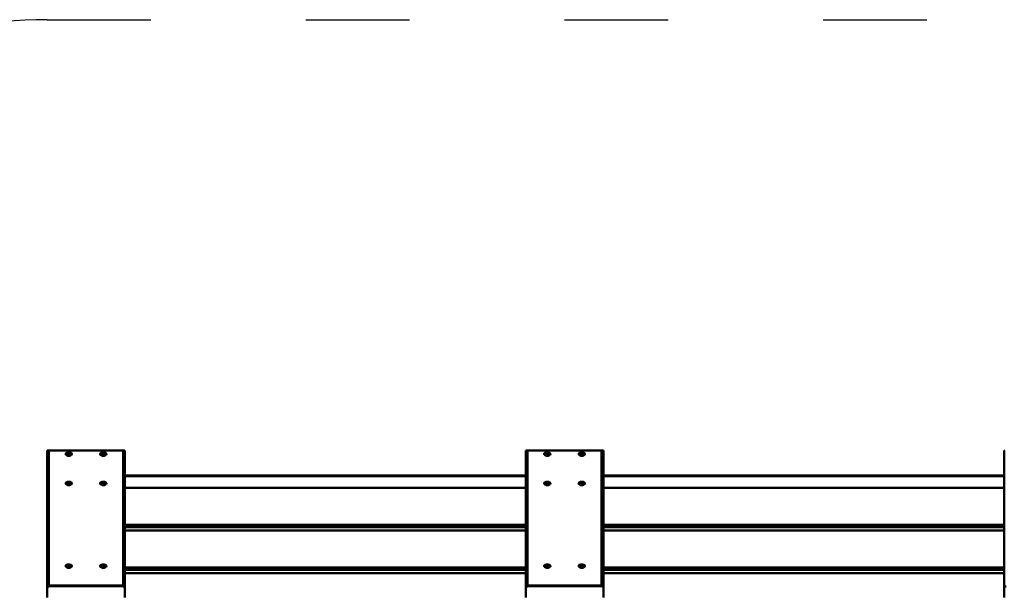
# Model space of a CAD drawing. Units: millimetres. Extents: x 14372 to 14687, y 6887 to 7145.
# Drawn here: x 14514 to 14628, y 7078 to 7145 of the extents above; entities that cross this region are included whole.
import ezdxf

# ---------------------------------------------------------------- set-up
doc = ezdxf.new("R2010")
doc.units = ezdxf.units.MM
doc.header["$LTSCALE"] = 10
doc.linetypes.add('ACAD_ISO03W100', pattern=[30, 12, -18])
doc.layers.add('Widoczne (ISO)', color=7, linetype='Continuous', lineweight=50)
doc.layers.add('Widoczne wąskie (ISO)', color=7, linetype='Continuous', lineweight=35)
doc.styles.get("Standard").update_dxf_attribs({"font": 'tahoma.ttf'})
doc.dimstyles.new('Karol 25', dxfattribs={"dimtxt": 25, "dimasz": 25, "dimexe": 0.18, "dimexo": 0.0625, "dimgap": 0.09, "dimtad": 1, "dimdec": 0, "dimzin": 0, "dimdsep": 46, "dimtxsty": 'Standard', "dimcen": 0.09, "dimadec": 0, "dimazin": 0, "dimtfac": 1, "dimtdec": 0, "dimtofl": 0, "dimtmove": 0, "dimatfit": 3, "dimfxl": 3, "dimfxlon": 1, "dimtolj": 1, "dimtzin": 0, "dimarcsym": 0})

# ---------------------------------------------------------------- blocks, each defined once
blk = doc.blocks.new('A$C69A20DB5')
at = {"layer": 'Widoczne (ISO)'}
for p, q in [((0, 689.7), (0.3, 689.9)), ((0, 531.3), (0, 689.7)), ((0.3, 689.9), (2, 689.9)), ((2, 689.9), (2, 533.3)), ((88, 689.9), (2, 689.9)), ((23, 685.9), (24.1, 686.1)), ((24, 685.5), (23, 685.9)), ((23.8, 684.9), (24, 685.5)), ((24, 685.5), (24, 685)), ((24.1, 686.1), (24.2, 686.7)), ((24.1, 686.1), (24.1, 685)), ((24.1, 685), (24.2, 685.4)), ((24.2, 686.7), (24.2, 685.4)), ((24.2, 686.7), (25.1, 686.3)), ((24.2, 685.4), (24.8, 685.2)), ((25.1, 686.3), (26.2, 686.6)), ((25.1, 686.3), (25.1, 685.1)), ((25.2, 685.1), (25.9, 685.2)), ((25.9, 685.4), (25.8, 684.8)), ((27, 685.7), (25.9, 685.4)), ((26.2, 686.6), (26, 686)), ((26, 686), (27, 685.7)), ((26, 686), (26, 685.4)), ((63, 685.9), (64.1, 686.1)), ((64, 685.5), (63, 685.9)), ((63.8, 684.9), (64, 685.5)), ((64, 685.5), (64, 685)), ((64.1, 686.1), (64.2, 686.7)), ((64.1, 686.1), (64.1, 685)), ((64.1, 685), (64.2, 685.4)), ((64.2, 686.7), (64.2, 685.4)), ((64.2, 686.7), (65.1, 686.3)), ((64.2, 685.4), (64.8, 685.2)), ((65.1, 686.3), (66.2, 686.6)), ((65.1, 686.3), (65.1, 685.1)), ((65.2, 685.1), (65.9, 685.2)), ((65.9, 685.4), (65.8, 684.8)), ((67, 685.7), (65.9, 685.4)), ((66.2, 686.6), (66, 686)), ((66, 686), (67, 685.7)), ((66, 686), (66, 685.4)), ((88, 689.9), (89.7, 689.9)), ((88, 533.3), (88, 689.9)), ((89.7, 689.9), (90, 689.7)), ((90, 689.7), (90, 531.3)), ((555.3, 689.9), (555, 689.7)), ((555, 689.7), (555, 531.3)), ((557, 689.9), (555.3, 689.9)), ((557, 533.3), (557, 689.9)), ((557, 689.9), (643, 689.9)), ((578, 685.9), (579.1, 686.1)), ((579, 685.5), (578, 685.9)), ((578.8, 684.9), (579, 685.5)), ((579, 685.5), (579, 685)), ((579.1, 686.1), (579.2, 686.7)), ((579.1, 686.1), (579.1, 685)), ((579.1, 685), (579.2, 685.4)), ((579.2, 686.7), (579.2, 685.4)), ((579.2, 686.7), (580.1, 686.3)), ((579.2, 685.4), (579.8, 685.2)), ((580.1, 686.3), (581.2, 686.6)), ((580.1, 686.3), (580.1, 685.1)), ((580.2, 685.1), (580.9, 685.2)), ((580.9, 685.4), (580.8, 684.8)), ((582, 685.7), (580.9, 685.4)), ((581.2, 686.6), (581, 686)), ((581, 686), (582, 685.7)), ((581, 686), (581, 685.4)), ((618, 685.9), (619.1, 686.1)), ((619, 685.5), (618, 685.9)), ((618.8, 684.9), (619, 685.5)), ((619, 685.5), (619, 685)), ((619.1, 686.1), (619.2, 686.7)), ((619.1, 686.1), (619.1, 685)), ((619.1, 685), (619.2, 685.4)), ((619.2, 686.7), (619.2, 685.4)), ((619.2, 686.7), (620.1, 686.3)), ((619.2, 685.4), (619.8, 685.2)), ((620.1, 686.3), (621.2, 686.6)), ((620.1, 686.3), (620.1, 685.1)), ((620.2, 685.1), (620.9, 685.2)), ((620.9, 685.4), (620.8, 684.8)), ((622, 685.7), (620.9, 685.4)), ((621.2, 686.6), (621, 686)), ((621, 686), (622, 685.7)), ((621, 686), (621, 685.4)), ((643, 689.9), (643, 533.3)), ((644.7, 689.9), (643, 689.9)), ((645, 689.7), (644.7, 689.9)), ((645, 531.3), (645, 689.7)), ((1110.3, 689.9), (1110, 689.7)), ((1110, 689.7), (1110, 531.3)), ((24.9, 685.2), (23.8, 684.9)), ((25.8, 684.8), (24.9, 685.2)), ((64.9, 685.2), (63.8, 684.9)), ((65.8, 684.8), (64.9, 685.2)), ((579.9, 685.2), (578.8, 684.9)), ((580.8, 684.8), (579.9, 685.2)), ((619.9, 685.2), (618.8, 684.9)), ((620.8, 684.8), (619.9, 685.2)), ((23, 651.9), (24.1, 652.1)), ((23.9, 651.5), (23, 651.9)), ((23.7, 651), (23.9, 651.5)), ((24.8, 651.2), (23.7, 651)), ((23.9, 651.5), (23.9, 651)), ((24.1, 652.1), (24.3, 652.7)), ((24.1, 652.1), (24.1, 651)), ((24.2, 651.1), (24.3, 651.4)), ((24.3, 652.7), (25.2, 652.3)), ((24.3, 652.7), (24.3, 651.4)), ((24.3, 651.4), (24.8, 651.2)), ((25.7, 650.8), (24.8, 651.2)), ((25.2, 652.3), (26.3, 652.5)), ((25.2, 652.3), (25.2, 651)), ((25.2, 651), (25.8, 651.2)), ((25.9, 651.4), (25.7, 650.8)), ((27, 651.6), (25.9, 651.4)), ((26.3, 652.5), (26.1, 652)), ((26.1, 652), (26.1, 651.4)), ((26.1, 652), (27, 651.6)), ((63.1, 651.5), (63.9, 651.9)), ((64.2, 651.3), (63.1, 651.5)), ((63.9, 651.9), (63.5, 652.4)), ((63.5, 652.4), (64.6, 652.3)), ((63.9, 651.9), (63.9, 651.4)), ((64.6, 650.8), (64.2, 651.3)), ((64.4, 651), (64.6, 651)), ((64.6, 652.3), (65.4, 652.7)), ((64.6, 652.3), (64.6, 651)), ((64.6, 651), (65.4, 651.4)), ((65.4, 651.2), (64.6, 650.8)), ((65.4, 652.7), (65.8, 652.2)), ((65.4, 652.7), (65.4, 651.4)), ((65.4, 651.4), (65.6, 651.2)), ((66.5, 651.1), (65.4, 651.2)), ((65.8, 652.2), (66.9, 652.1)), ((65.8, 652.2), (65.8, 651.2)), ((66.9, 652.1), (66.1, 651.6)), ((66.1, 651.6), (66.5, 651.1)), ((66.1, 651.6), (66.1, 651.1)), ((555, 660.9), (90, 660.9)), ((90, 660.2), (555, 660.2)), ((578, 651.6), (578.9, 652)), ((579.1, 651.4), (578, 651.6)), ((578.9, 652), (578.7, 652.5)), ((578.7, 652.5), (579.8, 652.3)), ((578.9, 652), (578.9, 651.4)), ((579.3, 650.8), (579.1, 651.4)), ((579.2, 651.1), (579.8, 651)), ((580.2, 651.2), (579.3, 650.8)), ((579.8, 652.3), (580.7, 652.7)), ((579.8, 652.3), (579.8, 651)), ((579.8, 651), (580.7, 651.4)), ((581.3, 651), (580.2, 651.2)), ((580.7, 652.7), (580.9, 652.1)), ((580.7, 652.7), (580.7, 651.4)), ((580.7, 651.4), (580.8, 651.1)), ((580.9, 652.1), (582, 651.9)), ((580.9, 652.1), (580.9, 651.1)), ((582, 651.9), (581.1, 651.6)), ((581.1, 651.6), (581.3, 651)), ((581.1, 651.6), (581.1, 651)), ((618, 651.9), (619.1, 652.1)), ((618.9, 651.5), (618, 651.9)), ((618.8, 651), (618.9, 651.5)), ((619.8, 651.2), (618.8, 651)), ((618.9, 651.5), (618.9, 651)), ((619.1, 652.1), (619.2, 652.7)), ((619.1, 652.1), (619.1, 651)), ((619.1, 651), (619.2, 651.4)), ((619.2, 652.7), (620.2, 652.3)), ((619.2, 652.7), (619.2, 651.4)), ((619.2, 651.4), (619.8, 651.2)), ((620.8, 650.8), (619.8, 651.2)), ((620.2, 652.3), (621.2, 652.6)), ((620.2, 652.3), (620.2, 651.1)), ((620.2, 651), (620.9, 651.2)), ((620.9, 651.4), (620.8, 650.8)), ((622, 651.6), (620.9, 651.4)), ((621.2, 652.6), (621.1, 652)), ((621.1, 652), (621.1, 651.4)), ((621.1, 652), (622, 651.6)), ((1110, 660.9), (645, 660.9)), ((645, 660.2), (1110, 660.2)), ((90, 646.4), (555, 646.4)), ((645, 646.4), (1110, 646.4)), ((555, 603.4), (90, 603.4)), ((90, 600.7), (555, 600.7)), ((90, 596.9), (555, 596.9)), ((1110, 603.4), (645, 603.4)), ((645, 600.7), (1110, 600.7)), ((645, 596.9), (1110, 596.9)), ((23, 555.9), (24.1, 556.1)), ((23.9, 555.5), (23, 555.9)), ((23.7, 555), (23.9, 555.5)), ((24.8, 555.2), (23.7, 555)), ((23.9, 555.5), (23.9, 555)), ((24.1, 556.1), (24.3, 556.7)), ((24.1, 556.1), (24.1, 555)), ((24.2, 555.1), (24.3, 555.4)), ((24.3, 556.7), (25.2, 556.3)), ((24.3, 556.7), (24.3, 555.4)), ((24.3, 555.4), (24.8, 555.2)), ((25.7, 554.8), (24.8, 555.2)), ((25.2, 556.3), (26.3, 556.5)), ((25.2, 556.3), (25.2, 555)), ((25.2, 555), (25.8, 555.2)), ((25.9, 555.4), (25.7, 554.8)), ((27, 555.6), (25.9, 555.4)), ((26.3, 556.5), (26.1, 556)), ((26.1, 556), (26.1, 555.4)), ((26.1, 556), (27, 555.6)), ((63.1, 555.5), (63.9, 555.9)), ((64.2, 555.3), (63.1, 555.5)), ((63.9, 555.9), (63.5, 556.4)), ((63.5, 556.4), (64.6, 556.3)), ((63.9, 555.9), (63.9, 555.4)), ((64.6, 554.8), (64.2, 555.3)), ((64.4, 555), (64.6, 555)), ((64.6, 556.3), (65.4, 556.7)), ((64.6, 556.3), (64.6, 555)), ((64.6, 555), (65.4, 555.4)), ((65.4, 555.2), (64.6, 554.8)), ((65.4, 556.7), (65.8, 556.2)), ((65.4, 556.7), (65.4, 555.4)), ((65.4, 555.4), (65.6, 555.2)), ((66.5, 555.1), (65.4, 555.2)), ((65.8, 556.2), (66.9, 556.1)), ((65.8, 556.2), (65.8, 555.2)), ((66.9, 556.1), (66.1, 555.6)), ((66.1, 555.6), (66.5, 555.1)), ((66.1, 555.6), (66.1, 555.1)), ((555, 553.9), (90, 553.9)), ((90, 551.2), (555, 551.2)), ((578, 555.6), (578.9, 556)), ((579.1, 555.4), (578, 555.6)), ((578.9, 556), (578.7, 556.5)), ((578.7, 556.5), (579.8, 556.3)), ((578.9, 556), (578.9, 555.4)), ((579.3, 554.8), (579.1, 555.4)), ((579.2, 555.1), (579.8, 555)), ((580.2, 555.2), (579.3, 554.8)), ((579.8, 556.3), (580.7, 556.7)), ((579.8, 556.3), (579.8, 555)), ((579.8, 555), (580.7, 555.4)), ((581.3, 555), (580.2, 555.2)), ((580.7, 556.7), (580.9, 556.1)), ((580.7, 556.7), (580.7, 555.4)), ((580.7, 555.4), (580.8, 555.1)), ((580.9, 556.1), (582, 555.9)), ((580.9, 556.1), (580.9, 555.1)), ((582, 555.9), (581.1, 555.6)), ((581.1, 555.6), (581.3, 555)), ((581.1, 555.6), (581.1, 555)), ((618.8, 555.7), (618.2, 556.2)), ((618.2, 556.2), (619.4, 556.2)), ((618.3, 555.2), (618.8, 555.7)), ((619.5, 555.2), (618.3, 555.2)), ((618.8, 555.7), (618.8, 555.2)), ((619.4, 556.2), (619.9, 556.8)), ((619.4, 556.2), (619.4, 555.2)), ((620.1, 554.8), (619.5, 555.2)), ((619.6, 555.1), (619.9, 555.5)), ((619.9, 556.8), (620.5, 556.3)), ((619.9, 556.8), (619.9, 555.5)), ((619.9, 555.5), (620.4, 555.1)), ((620.6, 555.3), (620.1, 554.8)), ((620.5, 556.3), (621.7, 556.3)), ((620.5, 556.3), (620.5, 555.2)), ((621.8, 555.3), (620.6, 555.3)), ((621.7, 556.3), (621.2, 555.8)), ((621.2, 555.8), (621.8, 555.3)), ((621.2, 555.8), (621.2, 555.3)), ((1110, 553.9), (645, 553.9)), ((645, 551.2), (1110, 551.2)), ((90, 547.4), (555, 547.4)), ((645, 547.4), (1110, 547.4)), ((2, 532.4), (0, 531.3)), ((0, 531.3), (0, 519.2)), ((1.2, 532), (2, 533.3)), ((2, 533.3), (88, 533.3)), ((2, 532.4), (88, 532.4)), ((88, 533.3), (88.8, 532)), ((90, 531.3), (88, 532.4)), ((90, 519.2), (90, 531.3)), ((555, 531.3), (557, 532.4)), ((555, 519.2), (555, 531.3)), ((557, 533.3), (556.2, 532)), ((643, 533.3), (557, 533.3)), ((643, 532.4), (557, 532.4)), ((643.8, 532), (643, 533.3)), ((643, 532.4), (645, 531.3)), ((645, 531.3), (645, 519.2)), ((1110, 531.3), (1112, 532.4)), ((1110, 519.2), (1110, 531.3))]:
    blk.add_line(p, q, dxfattribs=at)
for centre in [(25, 685.6), (65, 685.6), (580, 685.6), (620, 685.6), (25, 651.6), (65, 651.6), (580, 651.6), (620, 651.6), (25, 555.6), (65, 555.6), (580, 555.6), (620, 555.6)]:
    blk.add_ellipse(centre, major_axis=(-3.75, 0), ratio=0.5, start_param=0, end_param=3.141593, dxfattribs=at)
for points, knots in [([(21.2, 685.6), (21.2, 685.8), (21.3, 686), (21.5, 686.4), (21.7, 686.6), (22.1, 686.9), (22.4, 687.1), (23.1, 687.3), (23.4, 687.4), (24.2, 687.5), (24.6, 687.6), (25.4, 687.6), (25.8, 687.5), (26.6, 687.4), (26.9, 687.3), (27.6, 687.1), (27.8, 686.9), (28.3, 686.5), (28.5, 686.3), (28.7, 686), (28.7, 685.8), (28.7, 685.6)], [0.430943, 0.430943, 0.430943, 0.430943, 0.70798, 0.70798, 1.013001, 1.013001, 1.343928, 1.343928, 1.674575, 1.674575, 2.002256, 2.002256, 2.328945, 2.328945, 2.656627, 2.656627, 2.987242, 2.987242, 3.318245, 3.318245, 3.572536, 3.572536, 3.572536, 3.572536]), ([(61.2, 685.6), (61.2, 685.8), (61.3, 686), (61.5, 686.4), (61.7, 686.6), (62.1, 686.9), (62.4, 687.1), (63.1, 687.3), (63.4, 687.4), (64.2, 687.5), (64.6, 687.6), (65.4, 687.6), (65.8, 687.5), (66.6, 687.4), (66.9, 687.3), (67.6, 687.1), (67.8, 686.9), (68.3, 686.5), (68.5, 686.3), (68.7, 686), (68.7, 685.8), (68.7, 685.6)], [0.430943, 0.430943, 0.430943, 0.430943, 0.70798, 0.70798, 1.013001, 1.013001, 1.343928, 1.343928, 1.674575, 1.674575, 2.002256, 2.002256, 2.328945, 2.328945, 2.656627, 2.656627, 2.987242, 2.987242, 3.318245, 3.318245, 3.572536, 3.572536, 3.572536, 3.572536]), ([(576.2, 685.6), (576.2, 685.8), (576.3, 686), (576.5, 686.4), (576.7, 686.6), (577.1, 686.9), (577.4, 687.1), (578.1, 687.3), (578.4, 687.4), (579.2, 687.5), (579.6, 687.6), (580.4, 687.6), (580.8, 687.5), (581.6, 687.4), (581.9, 687.3), (582.6, 687.1), (582.8, 686.9), (583.3, 686.5), (583.5, 686.3), (583.7, 686), (583.7, 685.8), (583.7, 685.6)], [0.430943, 0.430943, 0.430943, 0.430943, 0.70798, 0.70798, 1.013001, 1.013001, 1.343928, 1.343928, 1.674575, 1.674575, 2.002256, 2.002256, 2.328945, 2.328945, 2.656627, 2.656627, 2.987242, 2.987242, 3.318245, 3.318245, 3.572536, 3.572536, 3.572536, 3.572536]), ([(616.2, 685.6), (616.2, 685.8), (616.3, 686), (616.5, 686.4), (616.7, 686.6), (617.1, 686.9), (617.4, 687.1), (618.1, 687.3), (618.4, 687.4), (619.2, 687.5), (619.6, 687.6), (620.4, 687.6), (620.8, 687.5), (621.6, 687.4), (621.9, 687.3), (622.6, 687.1), (622.8, 686.9), (623.3, 686.5), (623.5, 686.3), (623.7, 686), (623.7, 685.8), (623.7, 685.6)], [0.430943, 0.430943, 0.430943, 0.430943, 0.70798, 0.70798, 1.013001, 1.013001, 1.343928, 1.343928, 1.674575, 1.674575, 2.002256, 2.002256, 2.328945, 2.328945, 2.656627, 2.656627, 2.987242, 2.987242, 3.318245, 3.318245, 3.572536, 3.572536, 3.572536, 3.572536]), ([(21.2, 651.6), (21.2, 651.8), (21.3, 652), (21.5, 652.4), (21.7, 652.6), (22.1, 652.9), (22.4, 653.1), (23.1, 653.3), (23.4, 653.4), (24.2, 653.5), (24.6, 653.6), (25.4, 653.6), (25.8, 653.5), (26.6, 653.4), (26.9, 653.3), (27.6, 653.1), (27.8, 652.9), (28.3, 652.5), (28.5, 652.3), (28.7, 652), (28.7, 651.8), (28.7, 651.6)], [3.509407, 3.509407, 3.509407, 3.509407, 3.786443, 3.786443, 4.091465, 4.091465, 4.422392, 4.422392, 4.753039, 4.753039, 5.08072, 5.08072, 5.407409, 5.407409, 5.73509, 5.73509, 6.065706, 6.065706, 6.396709, 6.396709, 6.650999, 6.650999, 6.650999, 6.650999]), ([(61.2, 651.6), (61.2, 651.8), (61.3, 652), (61.5, 652.4), (61.7, 652.6), (62.1, 652.9), (62.4, 653.1), (63.1, 653.3), (63.4, 653.4), (64.2, 653.5), (64.6, 653.6), (65.4, 653.6), (65.8, 653.5), (66.6, 653.4), (66.9, 653.3), (67.6, 653.1), (67.8, 652.9), (68.3, 652.5), (68.5, 652.3), (68.7, 652), (68.7, 651.8), (68.7, 651.6)], [0.834068, 0.834068, 0.834068, 0.834068, 1.111104, 1.111104, 1.416126, 1.416126, 1.747053, 1.747053, 2.0777, 2.0777, 2.405381, 2.405381, 2.73207, 2.73207, 3.059751, 3.059751, 3.390367, 3.390367, 3.72137, 3.72137, 3.97566, 3.97566, 3.97566, 3.97566]), ([(576.2, 651.6), (576.2, 651.8), (576.3, 652), (576.5, 652.4), (576.7, 652.6), (577.1, 652.9), (577.4, 653.1), (578.1, 653.3), (578.4, 653.4), (579.2, 653.5), (579.6, 653.6), (580.4, 653.6), (580.8, 653.5), (581.6, 653.4), (581.9, 653.3), (582.6, 653.1), (582.8, 652.9), (583.3, 652.5), (583.5, 652.3), (583.7, 652), (583.7, 651.8), (583.7, 651.6)], [0.69928, 0.69928, 0.69928, 0.69928, 0.976316, 0.976316, 1.281338, 1.281338, 1.612265, 1.612265, 1.942912, 1.942912, 2.270593, 2.270593, 2.597282, 2.597282, 2.924963, 2.924963, 3.255579, 3.255579, 3.586582, 3.586582, 3.840872, 3.840872, 3.840872, 3.840872]), ([(616.2, 651.6), (616.2, 651.8), (616.3, 652), (616.5, 652.4), (616.7, 652.6), (617.1, 652.9), (617.4, 653.1), (618.1, 653.3), (618.4, 653.4), (619.2, 653.5), (619.6, 653.6), (620.4, 653.6), (620.8, 653.5), (621.6, 653.4), (621.9, 653.3), (622.6, 653.1), (622.8, 652.9), (623.3, 652.5), (623.5, 652.3), (623.7, 652), (623.7, 651.8), (623.7, 651.6)], [2.485783, 2.485783, 2.485783, 2.485783, 2.76282, 2.76282, 3.067842, 3.067842, 3.398769, 3.398769, 3.729415, 3.729415, 4.057096, 4.057096, 4.383786, 4.383786, 4.711467, 4.711467, 5.042083, 5.042083, 5.373086, 5.373086, 5.627376, 5.627376, 5.627376, 5.627376]), ([(21.2, 555.6), (21.2, 555.8), (21.3, 556), (21.5, 556.4), (21.7, 556.6), (22.1, 556.9), (22.4, 557.1), (23.1, 557.3), (23.4, 557.4), (24.2, 557.5), (24.6, 557.6), (25.4, 557.6), (25.8, 557.5), (26.6, 557.4), (26.9, 557.3), (27.6, 557.1), (27.8, 556.9), (28.3, 556.5), (28.5, 556.3), (28.7, 556), (28.7, 555.8), (28.7, 555.6)], [3.509407, 3.509407, 3.509407, 3.509407, 3.786443, 3.786443, 4.091465, 4.091465, 4.422392, 4.422392, 4.753039, 4.753039, 5.08072, 5.08072, 5.407409, 5.407409, 5.73509, 5.73509, 6.065706, 6.065706, 6.396709, 6.396709, 6.650999, 6.650999, 6.650999, 6.650999]), ([(61.2, 555.6), (61.2, 555.8), (61.3, 556), (61.5, 556.4), (61.7, 556.6), (62.1, 556.9), (62.4, 557.1), (63.1, 557.3), (63.4, 557.4), (64.2, 557.5), (64.6, 557.6), (65.4, 557.6), (65.8, 557.5), (66.6, 557.4), (66.9, 557.3), (67.6, 557.1), (67.8, 556.9), (68.3, 556.5), (68.5, 556.3), (68.7, 556), (68.7, 555.8), (68.7, 555.6)], [0.834068, 0.834068, 0.834068, 0.834068, 1.111104, 1.111104, 1.416126, 1.416126, 1.747053, 1.747053, 2.0777, 2.0777, 2.405381, 2.405381, 2.73207, 2.73207, 3.059751, 3.059751, 3.390367, 3.390367, 3.72137, 3.72137, 3.97566, 3.97566, 3.97566, 3.97566]), ([(576.2, 555.6), (576.2, 555.8), (576.3, 556), (576.5, 556.4), (576.7, 556.6), (577.1, 556.9), (577.4, 557.1), (578.1, 557.3), (578.4, 557.4), (579.2, 557.5), (579.6, 557.6), (580.4, 557.6), (580.8, 557.5), (581.6, 557.4), (581.9, 557.3), (582.6, 557.1), (582.8, 556.9), (583.3, 556.5), (583.5, 556.3), (583.7, 556), (583.7, 555.8), (583.7, 555.6)], [0.69928, 0.69928, 0.69928, 0.69928, 0.976316, 0.976316, 1.281338, 1.281338, 1.612265, 1.612265, 1.942912, 1.942912, 2.270593, 2.270593, 2.597282, 2.597282, 2.924963, 2.924963, 3.255579, 3.255579, 3.586582, 3.586582, 3.840872, 3.840872, 3.840872, 3.840872]), ([(616.2, 555.6), (616.2, 555.8), (616.3, 556), (616.5, 556.4), (616.7, 556.6), (617.1, 556.9), (617.4, 557.1), (618.1, 557.3), (618.4, 557.4), (619.2, 557.5), (619.6, 557.6), (620.4, 557.6), (620.8, 557.5), (621.6, 557.4), (621.9, 557.3), (622.6, 557.1), (622.8, 556.9), (623.3, 556.5), (623.5, 556.3), (623.7, 556), (623.7, 555.8), (623.7, 555.6)], [1.083831, 1.083831, 1.083831, 1.083831, 1.360868, 1.360868, 1.665889, 1.665889, 1.996816, 1.996816, 2.327463, 2.327463, 2.655144, 2.655144, 2.981833, 2.981833, 3.309515, 3.309515, 3.64013, 3.64013, 3.971133, 3.971133, 4.225424, 4.225424, 4.225424, 4.225424])]:
    blk.add_open_spline(points, degree=3, knots=knots, dxfattribs=at)
at = {"layer": 'Widoczne wąskie (ISO)'}
for centre, major_axis in [((25, 685.8), (3.55, 0)), ((65, 685.8), (3.55, 0)), ((580, 685.8), (3.55, 0)), ((620, 685.8), (3.55, 0)), ((25, 651.8), (-3.55, 0)), ((65, 651.8), (3.55, 0)), ((580, 651.8), (3.55, 0)), ((620, 651.8), (3.55, 0)), ((25, 555.8), (-3.55, 0)), ((65, 555.8), (3.55, 0)), ((580, 555.8), (3.55, 0)), ((620, 555.8), (3.55, 0))]:
    blk.add_ellipse(centre, major_axis=major_axis, ratio=0.5, dxfattribs=at)
blk = doc.blocks.new('*D23')
at = {"color": 0, "lineweight": -2, "transparency": 16777216}
for p, q in [((14517.28, 6937.99), (14517.28, 6934.81)), ((14637.28, 6937.99), (14637.28, 6934.81)), ((14542.28, 6934.99), (14612.28, 6934.99))]:
    blk.add_line(p, q, dxfattribs=at)
at = {"color": 0, "lineweight": 13, "transparency": 16777216}
for points in [[(14542.28, 6939.15), (14542.28, 6930.82), (14517.28, 6934.99)], [(14612.28, 6939.15), (14612.28, 6930.82), (14637.28, 6934.99)]]:
    blk.add_solid(points, dxfattribs=at)
at = {"layer": 'Defpoints', "color": 0, "lineweight": 13, "transparency": 16777216}
for p in [(14517.28, 7094.9), (14637.28, 7094.9), (14637.28, 6934.99)]:
    blk.add_point(p, dxfattribs=at)
at = {"color": 0, "lineweight": 13, "transparency": 16777216, "insert": (14577.28, 6948.1), "char_height": 25, "attachment_point": 5}
blk.add_mtext('\\A1;120', dxfattribs=at)
blk = doc.blocks.new('*D24')
at = {"color": 0, "lineweight": -2, "transparency": 16777216}
for p, q in [((14446.84, 7094.92), (14443.66, 7094.92)), ((14443.84, 7069.92), (14443.84, 7050.93)), ((14446.84, 7025.93), (14443.66, 7025.93))]:
    blk.add_line(p, q, dxfattribs=at)
at = {"color": 0, "lineweight": 13, "transparency": 16777216}
for points in [[(14439.68, 7069.92), (14448.01, 7069.92), (14443.84, 7094.92)], [(14439.68, 7050.93), (14448.01, 7050.93), (14443.84, 7025.93)]]:
    blk.add_solid(points, dxfattribs=at)
at = {"layer": 'Defpoints', "color": 0, "lineweight": 13, "transparency": 16777216}
for p in [(14517.48, 7094.92), (14443.84, 7025.93), (14517.31, 7025.93)]:
    blk.add_point(p, dxfattribs=at)
at = {"color": 0, "lineweight": 13, "transparency": 16777216, "insert": (14430.74, 7055.78), "char_height": 25, "attachment_point": 5, "rotation": 90}
blk.add_mtext('\\A1;69', dxfattribs=at)
blk = doc.blocks.new('*D25')
at = {"color": 0, "lineweight": -2, "transparency": 16777216}
for p, q in [((14404.33, 7144.92), (14401.15, 7144.92)), ((14401.33, 7119.92), (14401.33, 7000.93)), ((14404.33, 6975.93), (14401.15, 6975.93))]:
    blk.add_line(p, q, dxfattribs=at)
at = {"color": 0, "lineweight": 13, "transparency": 16777216}
for points in [[(14397.16, 7119.92), (14405.49, 7119.92), (14401.33, 7144.92)], [(14397.16, 7000.93), (14405.49, 7000.93), (14401.33, 6975.93)]]:
    blk.add_solid(points, dxfattribs=at)
at = {"layer": 'Defpoints', "color": 0, "lineweight": 13, "transparency": 16777216}
for p in [(14517.28, 7144.92), (14401.33, 6975.93), (14517.28, 6975.93)]:
    blk.add_point(p, dxfattribs=at)
at = {"color": 0, "lineweight": 13, "transparency": 16777216, "insert": (14388.22, 7060.43), "char_height": 25, "attachment_point": 5, "rotation": 90}
blk.add_mtext('\\A1;169', dxfattribs=at)

msp = doc.modelspace()

# ---------------------------------------------------------------- linework, layer by layer
at = {"linetype": 'ACAD_ISO03W100', "ltscale": 0.1}
msp.add_line((14517.28, 7144.92), (14637.28, 7144.92), dxfattribs=at)
at = {"lineweight": 13}
for p, q in [((14517.31, 7094.92), (14517.26, 7094.92)), ((14517.28, 7094.9), (14517.28, 7094.94))]:
    msp.add_line(p, q, dxfattribs=at)
at = {"linetype": 'ACAD_ISO03W100', "ltscale": 0.1}
msp.add_arc((14517.28, 7094.92), 50, 90, 180, dxfattribs=at)

# ---------------------------------------------------------------- block references
at = {"lineweight": 13, "xscale": 0.1, "yscale": 0.1, "zscale": 0.1}
msp.add_blockref('A$C69A20DB5', (14517.28, 7025.93), dxfattribs=at)

# ---------------------------------------------------------------- dimensions: what is measured, and where the dimension line sits
at = {"lineweight": 13}
dim = msp.add_linear_dim(base=(14401.33, 6975.93), p1=(14517.28, 7144.92), p2=(14517.28, 6975.93), angle=90, dimstyle='Karol 25', dxfattribs=at)
dim.commit()
dim.dimension.update_dxf_attribs({"geometry": '*D25', "text_midpoint": (14388.22, 7060.43)})
dim = msp.add_linear_dim(base=(14443.84, 7025.93), p1=(14517.48, 7094.92), p2=(14517.31, 7025.93), angle=90, dimstyle='Karol 25', dxfattribs=at)
dim.commit()
dim.dimension.update_dxf_attribs({"geometry": '*D24', "text_midpoint": (14443.84, 7055.78), "dimtype": 160})
dim = msp.add_linear_dim(base=(14637.28, 6934.99), p1=(14517.28, 7094.9), p2=(14637.28, 7094.9), dimstyle='Karol 25', dxfattribs=at)
dim.commit()
dim.dimension.update_dxf_attribs({"geometry": '*D23', "text_midpoint": (14577.28, 6934.99), "dimtype": 160})

doc.saveas('drawing.dxf')
